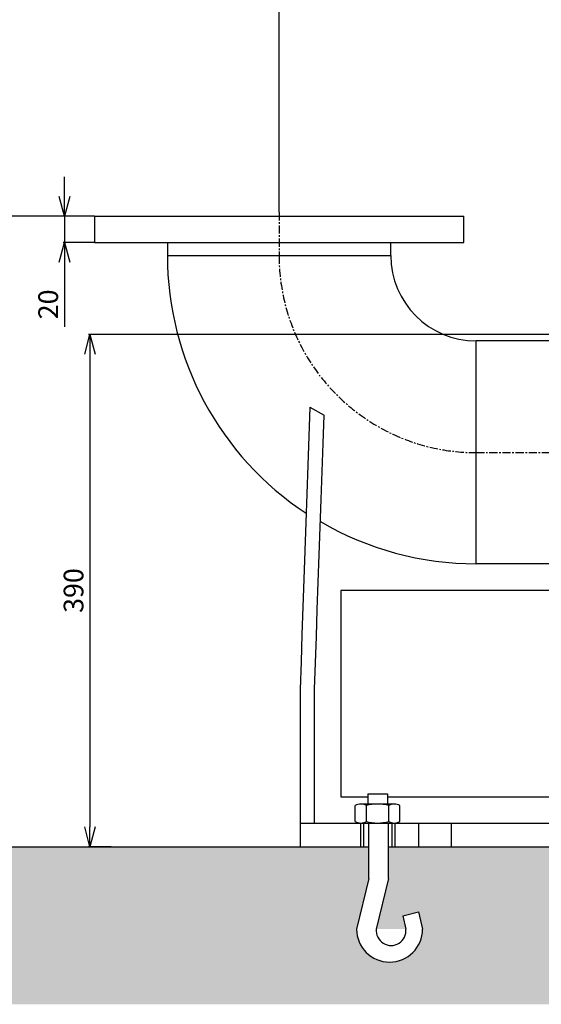
# Model space of a CAD drawing. Extents: x -264 to 3577, y 142 to 8171.
# Drawn here: x 674 to 1071, y 1622 to 2371 of the extents above; entities that cross this region are included whole.
import ezdxf

# ---------------------------------------------------------------- set-up
doc = ezdxf.new("R2010")
doc.units = 0
doc.header["$LTSCALE"] = 10
doc.header["$MEASUREMENT"] = 0
doc.linetypes.add('PLNÁ', pattern=[0])
doc.linetypes.add('STŘEDOVÁ1', pattern=[1, 0.625, -0.125, 0.125, -0.125])
doc.layers.get('0').update_dxf_attribs({"color": 6, "linetype": 'PLNÁ'})
for name, color, linetype in [('1', 7, 'PLNÁ'), ('5', 4, 'STŘEDOVÁ1'), ('8', 4, 'PLNÁ'), ('9', 4, 'PLNÁ')]:
    doc.layers.add(name, color=color, linetype=linetype)
doc.styles.get("Standard").update_dxf_attribs({"font": 'simplex'})
doc.dimstyles.new('muj styl', dxfattribs={"dimtxt": 3.5, "dimasz": 3, "dimexe": 1, "dimexo": 0, "dimgap": 1.5, "dimtad": 1, "dimzin": 9, "dimtxsty": 'Standard', "dimblk": 'OPEN30', "dimcen": 0, "dimclrd": 4, "dimclre": 4, "dimclrt": 3, "dimaunit": 1, "dimadec": 0, "dimazin": 0, "dimtfac": 0.6, "dimtmove": 0, "dimatfit": 0, "dimldrblk": 'PRCLFILL', "dimfxl": 1, "dimtolj": 1, "dimarcsym": 0})

# ---------------------------------------------------------------- blocks, each defined once
blk = doc.blocks.new('BLOCK173_2_2_1')
for p, q in [((-91.35204899650012, 54.97239832099149), (-76.31694374467293, 54.97239832099149)), ((-91.35204899650012, 54.97239832099149), (-91.35204899650012, 47.15082223220816)), ((-76.31694374467293, 54.97239832099149), (-76.31694374467293, 47.15082223220816)), ((-100.8551278693942, 33.84549506732583), (-100.8551278693942, 46.01065611605736)), ((-71.06902274639174, 47.15082223220816), (-96.59996999472628, 47.15082223220816)), ((-92.34481211994967, 33.84549506732583), (-92.34481211994967, 46.01065611605736)), ((-75.32418062111424, 33.84549506732583), (-75.32418062111424, 46.01065611605736)), ((-66.81386487172381, 33.84549506732583), (-66.81386487172381, 46.01065611605736)), ((-96.59996999472764, 32.70532895110591), (-71.06902274639265, 32.70532895110955)), ((-92.99977468357201, 32.70532895110773), (-72.66912953958627, 32.70532895110773)), ((-90.4639998304217, -9.563130530055787), (-90.46399870404889, 32.70532850064774)), ((-75.42889457864908, -9.563130530055787), (-75.42889345227627, 32.70532850064774)), ((-90.4639998304217, -9.563130530055787), (-99.85740783039932, -48.00767453003937)), ((-75.42889457864908, -9.563130530055787), (-84.82230257868173, -48.00767453003937)), ((-64.64094707119762, -37.85373757291381), (-52.63745910782268, -34.92084650096513)), ((-52.63745910782268, -34.92084650096513), (-49.59334383039709, -48.00767453003937)), ((-64.64094707119762, -37.85373757291381), (-62.28377583037832, -48.00767453003937))]:
    blk.add_line(p, q)
for centre, radius, start, end in [((-96.59996999472628, 38.64050648276316), 8.510315749424944, 59.99999999999883, 119.999999999999), ((-83.83449637055924, 14.81980840878532), 32.33101382340557, 74.73851957513982, 105.26148042486), ((-71.06902274639174, 38.64050648276316), 8.510315749424944, 60.00000000000021, 119.9999999999998), ((-96.59996999472628, 41.21564470053272), 8.510315749424944, 239.9999999999985, 299.9999999999988), ((-83.83449637055924, 65.03634277455421), 32.33101382340557, 254.738519575138, 285.2614804248583), ((-71.06902274639174, 41.21564470053272), 8.510315749424944, 239.9999999999984, 299.9999999999985), ((-74.72537583039843, -48.00767453003937), 25.132032, 179.9999999999999, 359.9999999999999), ((-73.55303919096946, -49.18001115632796), 11.33007813153364, 174.0609077888915, 5.939092225271702)]:
    blk.add_arc(centre, radius, start, end)
blk = doc.blocks.new('_Open30')
at = {"color": 0, "linetype": 'ByBlock', "lineweight": -2}
for p, q in [((-1, 0.267949), (0, 0)), ((0, 0), (-1, -0.267949)), ((0, 0), (-1, 0))]:
    blk.add_line(p, q, dxfattribs=at)
blk = doc.blocks.new('*D187')
at = {"layer": '8', "color": 4, "linetype": 'Continuous', "lineweight": -2, "transparency": 16777216}
for p, q in [((708.638775530213, 2236.752035367652), (708.638775530213, 2251.752035367652)), ((731.3713505751657, 2221.752035367652), (707.638775530213, 2221.752035367652)), ((708.638775530213, 2221.752035367652), (708.638775530213, 2201.752054441138)), ((731.3713505751657, 2201.752054441138), (707.638775530213, 2201.752054441138)), ((708.638775530213, 2186.752054441138), (708.638775530213, 2137.466340155424))]:
    blk.add_line(p, q, dxfattribs=at)
at = {"layer": '8', "color": 4, "lineweight": -2, "transparency": 16777216, "xscale": 15, "yscale": 15, "zscale": 15}
for p, rotation in [((708.638775530213, 2221.752035367652), 270), ((708.638775530213, 2201.752054441138), 90)]:
    blk.add_blockref('_Open30', p, dxfattribs=dict(at, rotation=rotation))
at = {"layer": '8', "color": 3, "transparency": 16777216, "insert": (696.1387755302127, 2154.609197298281), "char_height": 15, "attachment_point": 5, "rotation": 90}
blk.add_mtext('\\A1;20', dxfattribs=at)
blk = doc.blocks.new('PRCLFILL')
at = {"ltscale": 20}
for p, q in [((-1, 0.1666666666666679), (0, 0)), ((-1, -0.1666666666666679), (-1, 0.1666666666666679)), ((0, 0), (-1, -0.1666666666666679))]:
    blk.add_line(p, q, dxfattribs=at)
at = {"color": 0, "ltscale": 20}
for p, q in [((-1, 0.1455320438872878), (-0.8731922633237232, 0.1455320438872878)), ((-1, 0.09553204388728886), (-0.5731922633237314, 0.09553204388728886)), ((-1, 0.04553204388728815), (-0.2731922633237289, 0.04553204388728815)), ((-1, -0.004467956112712557), (-0.02680773667627712, -0.004467956112712557)), ((-1, -0.05446795611271149), (-0.3268077366762689, -0.05446795611271149)), ((-1, -0.1044679561127122), (-0.6268077366762714, -0.1044679561127122)), ((-1, -0.1544679561127111), (-0.9268077366762633, -0.1544679561127111))]:
    blk.add_line(p, q, dxfattribs=at)
blk = doc.blocks.new('*D188')
at = {"layer": '8', "color": 4, "linetype": 'Continuous', "lineweight": -2, "transparency": 16777216}
for p, q in [((731.3713505751657, 2221.752035367652), (642.136636215524, 2221.752035367652)), ((643.1366362155239, 1756.752046096488), (643.136636215524, 2206.752035367652)), ((663.4346512120101, 1741.752046096488), (642.1366362155239, 1741.752046096488))]:
    blk.add_line(p, q, dxfattribs=at)
at = {"layer": '8', "color": 4, "lineweight": -2, "transparency": 16777216, "xscale": 15, "yscale": 15, "zscale": 15}
for p, rotation in [((643.136636215524, 2221.752035367652), 90), ((643.1366362155239, 1741.752046096488), 270)]:
    blk.add_blockref('_Open30', p, dxfattribs=dict(at, rotation=rotation))
at = {"layer": '8', "color": 3, "transparency": 16777216, "insert": (630.6366362155237, 1981.75204073207), "char_height": 15, "attachment_point": 5, "rotation": 90}
blk.add_mtext('\\A1;480', dxfattribs=at)
blk = doc.blocks.new('*D189')
at = {"layer": '8', "color": 4, "linetype": 'Continuous', "lineweight": -2, "transparency": 16777216}
for p, q in [((1133.871346700864, 2131.752031791373), (726.9541282046122, 2131.752031791374)), ((727.9541282046122, 2116.752031791374), (727.9541282046121, 1756.752046096488)), ((744.1346696785185, 1741.752046096488), (726.9541282046121, 1741.752046096488))]:
    blk.add_line(p, q, dxfattribs=at)
at = {"layer": '8', "color": 4, "lineweight": -2, "transparency": 16777216, "xscale": 15, "yscale": 15, "zscale": 15}
for p, rotation in [((727.9541282046122, 2131.752031791374), 90), ((727.9541282046121, 1741.752046096488), 270)]:
    blk.add_blockref('_Open30', p, dxfattribs=dict(at, rotation=rotation))
at = {"layer": '8', "color": 3, "transparency": 16777216, "insert": (715.4541282046118, 1936.752038943931), "char_height": 15, "attachment_point": 5, "rotation": 90}
blk.add_mtext('\\A1;390', dxfattribs=at)
blk = doc.blocks.new('*D190')
at = {"layer": '8', "color": 4, "linetype": 'Continuous', "lineweight": -2, "transparency": 16777216}
for p, q in [((1063.871346402841, 2941.75203942076), (1063.871346402841, 2798.066996274923)), ((871.8713484592008, 2224.752035367652), (871.8713484592008, 2800.066996274923)), ((1048.871346402841, 2799.066996274923), (886.8713484592008, 2799.066996274923))]:
    blk.add_line(p, q, dxfattribs=at)
at = {"layer": '8', "color": 4, "lineweight": -2, "transparency": 16777216, "xscale": 15, "yscale": 15, "zscale": 15, "rotation": 180}
blk.add_blockref('_Open30', (871.8713484592008, 2799.066996274923), dxfattribs=at)
at = {"layer": '8', "color": 4, "lineweight": -2, "transparency": 16777216, "xscale": 15, "yscale": 15, "zscale": 15}
blk.add_blockref('_Open30', (1063.871346402841, 2799.066996274923), dxfattribs=at)
at = {"layer": '8', "color": 3, "transparency": 16777216, "insert": (967.8713474310207, 2811.566996274923), "char_height": 15, "attachment_point": 5}
blk.add_mtext('\\A1;192', dxfattribs=at)

msp = doc.modelspace()

# ---------------------------------------------------------------- hatches: boundary and pattern name
at = {"layer": '9'}
h = msp.add_hatch(dxfattribs=at)
h.set_pattern_fill('AR-SAND', color=256, style=0)
h.set_pattern_definition([(37.50000000000001, (-3035.001845954248, 32056.63353095223), (-1.600031295984046, 48.94132373293424), [0, -38.608, 0, -43.18, 0, -41.275]), (7.499999999999999, (-3035.001845954248, 32056.63353095223), (44.95232831380027, 71.68251005683543), [0, -20.828, 0, -34.798, 0, -13.335]), (327.5, (-3066.243845954246, 32056.63353095223), (79.0992370241458, 0.1437184678545691), [0, -12.7, 0, -45.72, 0, -59.69]), (317.5, (-3066.243845954246, 32056.63353095223), (76.35564524722972, 22.29293232572162), [0, -6.35, 0, -29.972, 0, -34.29])])
edge = h.paths.add_edge_path(flags=0)
edge.add_line((500.3713440782449, 2041.752046096539), (500.3713440782449, 2368.092764241359))
edge.add_line((500.3713440782449, 2368.092764241359), (500.3713440782449, 3041.752039419189))
edge.add_line((500.3713440782449, 3041.752039419189), (1063.871346402841, 3041.752039419873))
edge.add_line((1063.871346402841, 3041.752017486251), (1063.871346402841, 3015.752017486251))
edge.add_line((1063.871346402841, 3015.752017486258), (1063.871346402841, 3000.952028453517))
edge.add_line((1063.871346402841, 3000.952028453517), (1063.871346402841, 2998.752028453513))
edge.add_line((1063.871346402841, 2998.752028453513), (1050.371345609368, 2998.752028453513))
edge.add_line((1050.371345609354, 2998.752028453513), (1048.552692261408, 2998.752028453513))
edge.add_line((1048.552692261408, 2998.752028453513), (1047.371345609354, 2998.752028453513))
edge.add_line((1047.371345609354, 2998.752028453513), (1000.371345609354, 3002.863995639236))
edge.add_line((1000.371345609354, 3002.863995639236), (1000.371345609354, 2991.75202845352))
edge.add_line((1000.371345609354, 2991.75202845352), (1000.371345609354, 2980.640061267797))
edge.add_line((1000.371345609354, 2980.64006126779), (1047.371345609354, 2984.752028453506))
edge.add_line((1047.371345609354, 2984.752028453513), (1048.552692261408, 2984.752028453513))
edge.add_line((1048.552692261408, 2984.752028453513), (1050.371345609354, 2984.752028453513))
edge.add_line((1050.371345609354, 2984.752028453513), (1063.871346402826, 2984.752028453513))
edge.add_line((1063.871346402841, 2984.75202845352), (1063.871346402841, 2982.552028453516))
edge.add_line((1063.871346402841, 2982.552028453509), (1063.871346402841, 2967.752039420768))
edge.add_line((1063.871346402841, 2967.752039420775), (1063.871346402841, 2941.752039420768))
edge.add_line((1063.871346402841, 2941.75203942076), (600.3713440782449, 2941.75203942076))
edge.add_line((600.3713440782449, 2941.75203942076), (600.3713440782449, 2041.752046096532))
edge.add_line((600.3713440782449, 2041.752046096539), (500.3713440782449, 2041.752046096539))
edge = h.paths.add_edge_path(flags=0)
edge.add_line((500.3713440782449, 1621.752046096481), (500.3713440782449, 1665.494077577372))
edge.add_line((500.3713440782449, 1665.494077577379), (500.3713440782449, 2041.752046096539))
edge.add_line((500.3713440782449, 2041.752046096532), (600.3713440782449, 2041.752046096539))
edge.add_line((600.3713440782449, 2041.752046096532), (600.3713440782449, 1741.752046096488))
edge.add_line((600.3713440782449, 1741.752046096488), (887.8713473565149, 1741.752046096488))
edge.add_line((887.8713473565149, 1741.752046096488), (933.8713511712122, 1741.752046096488))
edge.add_line((933.8713511712122, 1741.752046096488), (936.0321834570932, 1741.752046096488))
edge.add_line((936.0321834570932, 1741.752046096488), (940.241837450405, 1741.752046096488))
edge.add_line((940.241837450405, 1741.752046096488), (940.2418368037033, 1717.483585840462))
edge.add_line((940.2418368036888, 1717.483585840462), (930.8484288037143, 1679.039041840479))
edge.add_arc((955.980460803723, 1679.039041840479), 25.13203199999998, 180, 360)
edge.add_line((981.112492803717, 1679.039041840479), (978.0683775262878, 1692.125869869553))
edge.add_line((978.0683775262878, 1692.125869869553), (966.0648895629129, 1689.192978797604))
edge.add_line((966.0648895629129, 1689.192978797604), (968.4220608037285, 1679.039041840479))
edge.add_arc((957.1527974431519, 1677.86670521419), 11.33007813153426, -185.9390922109593, 5.939092225460001, ccw=False)
edge.add_line((945.883534055436, 1679.039041840479), (955.2769420554687, 1717.483585840462))
edge.add_line((955.2769420554687, 1717.483585840462), (955.2769427021703, 1741.752046096488))
edge.add_line((955.2769427021703, 1741.752046096488), (957.7104970700166, 1741.752046096488))
edge.add_line((957.7104970700311, 1741.752046096488), (959.8713442570734, 1741.752046096488))
edge.add_line((959.8713442570734, 1741.752046096488), (977.871343482213, 1741.752046096488))
edge.add_line((977.871343482213, 1741.752046096488), (1002.871341992097, 1741.752046096488))
edge.add_line((1002.871341992097, 1741.752046096488), (1182.871349144654, 1741.752046096488))
edge.add_line((1182.871349144654, 1741.752046096488), (1207.871347654538, 1741.752046096488))
edge.add_line((1207.871347654538, 1741.752046096488), (1233.87134819098, 1741.752046096488))
edge.add_line((1233.87134819098, 1741.752046096488), (1236.032195378022, 1741.752046096488))
edge.add_line((1236.032195378022, 1741.752046096488), (1240.241841920753, 1741.752046096488))
edge.add_line((1240.241841920753, 1741.752046096488), (1240.241841274052, 1717.483585840462))
edge.add_line((1240.241841274037, 1717.483585840462), (1230.848433274063, 1679.039041840479))
edge.add_arc((1255.980465274071, 1679.039041840464), 25.13203200000044, 180, 360)
edge.add_line((1281.112497274065, 1679.039041840479), (1278.068381996636, 1692.125869869553))
edge.add_line((1278.068381996636, 1692.125869869553), (1266.064894033261, 1689.192978797604))
edge.add_line((1266.064894033261, 1689.192978797604), (1268.422065274077, 1679.039041840479))
edge.add_arc((1257.1528019135, 1677.866705214175), 11.3300781315335, -185.93909221084834, 5.939092225534409, ccw=False)
edge.add_line((1245.883538525784, 1679.039041840479), (1255.276946525817, 1717.483585840462))
edge.add_line((1255.276946525817, 1717.483585840462), (1255.276947172519, 1741.752046096488))
edge.add_line((1255.276947172519, 1741.752046096488), (1257.710494089784, 1741.752046096488))
edge.add_line((1257.710494089799, 1741.752046096488), (1259.871341276841, 1741.752046096488))
edge.add_line((1259.871341276841, 1741.752046096488), (1297.871343780236, 1741.752046096488))
edge.add_line((1297.871343780236, 1741.752046096488), (1650.371356969699, 1741.752046096488))
edge.add_line((1650.371356969685, 1741.752046096488), (1650.371356969685, 1621.752046096481))
edge.add_line((1650.371356969685, 1621.752046096481), (500.3713440782449, 1621.752046096481))
h.paths.add_polyline_path([(1650.371356969685, 1621.752046096481), (1650.371356969685, 1665.494077577379), (1650.371356969685, 1741.752046096488), (2100.373001714121, 1741.752046096488), (2100.373001714121, 2041.752046096568), (2200.373001714121, 2041.752046096568), (2200.373001714121, 1621.752046096481)], flags=0)
edge = h.paths.add_edge_path(flags=0)
edge.add_line((2100.373001714121, 2041.752046096568), (2100.373001714121, 2321.90115508352))
edge.add_line((2100.373001714121, 2321.90115508352), (2100.373001714121, 2941.752039420768))
edge.add_line((2100.373001714121, 2941.75203942076), (1913.871346402841, 2941.75203942076))
edge.add_line((1913.871346402826, 2941.75203942076), (1913.871346402826, 3041.752017486251))
edge.add_line((1913.871346402826, 3041.752039420906), (2200.373001714106, 3041.752039421255))
edge.add_line((2200.373001714121, 3041.752039421255), (2200.373001714121, 2041.752046096575))
edge.add_line((2200.373001714121, 2041.752046096568), (2100.373001714121, 2041.752046096568))

# ---------------------------------------------------------------- linework, layer by layer
at = {"layer": '1'}
for p, q in [((731.3713505751657, 2221.752035367652), (731.3713505751657, 2201.752054441138)), ((731.3713505751657, 2221.752035367652), (1012.371346343236, 2221.752035367652)), ((1012.371346343236, 2201.752054441138), (1012.371346343236, 2221.752035367652)), ((731.3713505751657, 2201.752054441138), (1012.371346343236, 2201.752054441138)), ((786.8713512904214, 2201.752054441138), (786.8713512904214, 2191.752034175559)), ((956.8713381773996, 2191.752034175559), (956.8713381773996, 2201.752054441138)), ((786.8713512904214, 2191.752034175559), (956.8713381773996, 2191.752034175559)), ((1133.871346700864, 2126.752036559745), (1021.871343243794, 2126.752036559745)), ((1021.871343243794, 1957.083570707007), (1021.871343243794, 2126.752036559745)), ((895.3617140538263, 2076.248156774207), (906.1564877516794, 2070.17900322692)), ((1278.102107334809, 1957.083570707007), (1021.871343243794, 1957.083570707007)), ((1264.871351409631, 1936.752038943931), (918.8713505751657, 1936.752038943931)), ((918.8713505751657, 1936.752038943931), (918.8713505751657, 1779.752044874593)), ((887.8713473565149, 1861.752043414279), (887.8713473565149, 1759.752045321628)), ((898.8713398463296, 1759.752045321628), (898.8713398463296, 1861.560041952296)), ((918.8713505751657, 1779.752044874593), (1264.871351409631, 1779.752044874593)), ((887.8713473565149, 1759.752045321628), (887.8713473565149, 1741.752046096488)), ((887.8713473565149, 1759.752045321628), (933.8713511712122, 1759.752045321628)), ((933.8713511712122, 1759.752045321628), (933.8713511712122, 1741.752046096488)), ((933.8713511712122, 1759.752045321628), (936.0321834570932, 1759.752045321628)), ((936.0321834570932, 1759.752045321628), (936.0321834570932, 1741.752046096488)), ((936.0321834570932, 1759.752045321628), (957.7104970700311, 1759.752045321628)), ((957.7104970700311, 1759.752045321628), (957.7104970700311, 1741.752046096488)), ((957.7104970700311, 1759.752045321628), (959.8713442570734, 1759.752045321628)), ((959.8713442570734, 1759.752045321628), (959.8713442570734, 1741.752046096488)), ((959.8713442570734, 1759.752045321628), (977.871343482213, 1759.752045321628)), ((977.871343482213, 1759.752045321628), (977.871343482213, 1741.752046096488)), ((977.871343482213, 1759.752045321628), (1002.871341992097, 1759.752045321628)), ((1002.871341992097, 1759.752045321628), (1002.871341992097, 1741.752046096488)), ((1002.871341992097, 1759.752045321628), (1182.871349144654, 1759.752045321628)), ((600.3713440782449, 1741.752046096488), (2100.373001714121, 1741.752046096488)), ((887.8713473565149, 1741.752046096488), (933.8713511712122, 1741.752046096488)), ((933.8713511712122, 1741.752046096488), (936.0321834570932, 1741.752046096488)), ((936.0321834570932, 1741.752046096488), (957.7104970700311, 1741.752046096488)), ((957.7104970700311, 1741.752046096488), (959.8713442570734, 1741.752046096488)), ((959.8713442570734, 1741.752046096488), (977.871343482213, 1741.752046096488)), ((977.871343482213, 1741.752046096488), (1002.871341992097, 1741.752046096488)), ((1002.871341992097, 1741.752046096488), (1182.871349144654, 1741.752046096488))]:
    msp.add_line(p, q, dxfattribs=at)
for points in [[(895.3617140538263, 2076.248156774207), (894.5901170260477, 2054.152536142035), (893.8219621665048, 2032.155292976066), (893.0578306204843, 2010.273533809348), (892.2983333355951, 1988.524305570289), (891.5440514571237, 1966.924550879165), (890.7955810315179, 1945.491093146964), (890.0534883029031, 1924.240651476546), (889.3183842188882, 1903.189751255675), (888.5908052212762, 1882.354813563987), (887.8713473565149, 1861.752043414279)], [(898.8713398463296, 1861.560041952296), (899.5715603119897, 1881.611767161055), (900.2794995791483, 1901.884096610709), (900.9945914036798, 1922.362047183677), (901.7163589484262, 1943.030509102507), (902.4442359692621, 1963.874208676978), (903.1777009255457, 1984.877782809897), (903.9162024743127, 2006.025719392463), (904.6591892725992, 2027.30237220542), (905.4061397797632, 2048.692065227195), (906.1564877516794, 2070.17900322692)]]:
    msp.add_lwpolyline(points, dxfattribs=at)
for radius, start, end in [(235, 180, 236.5936044114091), (65, 180, 270), (234.6684711093806, 239.6589567663341, 270)]:
    msp.add_arc((1021.871345568376, 2191.752046096488), radius, start, end, dxfattribs=at)
at = {"layer": '5'}
for p, q in [((871.8713484592008, 2224.752035367652), (871.8713484592008, 2191.752046096)), ((1021.871348459579, 2041.752046096488), (1356.086131663469, 2041.752046096488))]:
    msp.add_line(p, q, dxfattribs=at)
msp.add_arc((1021.871348458706, 2191.752046096), 149.9999999995113, 180, 270, dxfattribs=at)

# ---------------------------------------------------------------- dimensions: what is measured, and where the dimension line sits
at = {"layer": '8'}
dim = msp.add_linear_dim(base=(871.8713484592008, 2799.066996274923), p1=(1063.871346402841, 2941.75203942076), p2=(871.8713484592008, 2224.752035367652), dimstyle='muj styl', override={"dimtxt": 15, "dimasz": 15, "dimgap": 5, "dimarcsym": 1}, dxfattribs=at)
dim.commit()
dim.dimension.update_dxf_attribs({"geometry": '*D190', "text_midpoint": (967.8713474310207, 2811.566996274923)})
for base, p1, p2, picture, middle in [((708.638775530213, 2201.752054441138), (731.3713505751657, 2221.752035367652), (731.3713505751657, 2201.752054441138), '*D187', (696.1387755302127, 2154.609197298281)), ((643.136636215524, 2221.752035367652), (663.4346512120101, 1741.752046096488), (731.3713505751657, 2221.752035367652), '*D188', (630.6366362155237, 1981.75204073207))]:
    dim = msp.add_linear_dim(base=base, p1=p1, p2=p2, angle=90, dimstyle='muj styl', override={"dimtxt": 15, "dimasz": 15, "dimgap": 5, "dimarcsym": 1}, dxfattribs=at)
    dim.commit()
    dim.dimension.update_dxf_attribs({"geometry": picture, "text_midpoint": middle})

# ---------------------------------------------------------------- next in the draw order: wipeouts: each hides what was drawn before it
msp.add_wipeout([(955.2769420554621, 1717.4835858404685), (955.2769422613355, 1725.2092280328072), (955.2769422613355, 1725.2092280328072), (955.2769431818348, 1759.752044871172), (955.2769431818348, 1759.7520453216332), (959.6368138877184, 1759.752045321634), (959.6368193859212, 1759.752045321634), (959.7853446912069, 1759.7533415767014), (959.9338247526825, 1759.7572297551394), (960.0822143419949, 1759.763708672574), (960.2304682583489, 1759.7727763554692), (960.378541342277, 1759.7844300417278), (960.5263884893948, 1759.7986661815326), (960.67396466414, 1759.8154804384283), (960.8212249134913, 1759.834867690642), (960.9681243806608, 1759.8568220326435), (961.1146183187582, 1759.881336776944), (961.2606621044209, 1759.9084044561334), (961.4062112514068, 1759.9380168251548), (961.5512214241453, 1759.9701648638159), (961.695648451242, 1760.0048387795368), (961.8394483389338, 1760.042028010333), (961.9825772844902, 1760.0817212280326), (962.1249916895551, 1760.1239063417265), (962.2666481734285, 1760.1685705014525), (962.4075035862795, 1760.2157001021083), (962.5475150222908, 1760.2652807875966), (962.6866398327278, 1760.317297455197), (962.82483563893, 1760.3717342601683), (962.9620603452204, 1760.428574620573), (963.0982721517269, 1760.4878012223296), (963.2334295671161, 1760.549396024486), (963.3674914212319, 1760.613340264715), (963.5004168776353, 1760.6796144650295), (963.6321654460447, 1760.7481984377162), (963.7626969946688, 1760.8190712914839), (963.8919717624316, 1760.892211437828), (963.8919717623872, 1760.8922114378502), (963.8919717623872, 1773.0573724865817), (963.8919717624319, 1773.0573724865162), (963.7626962957619, 1773.130513020271), (963.6321640349211, 1773.201386236936), (963.50041474163, 1773.269970547664), (963.3674885483327, 1773.3362450608358), (963.233425945971, 1773.4001895884257), (963.0982677716509, 1773.4617846521496), (962.962055196203, 1773.5210114893987), (962.8248297116413, 1773.5778520589552), (962.6866331185244, 1773.6322890464871), (962.5475075132223, 1773.6843058698234), (962.4074952750934, 1773.7338866840046), (962.2666390535758, 1773.7810163861088), (962.1249817551944, 1773.8256806198533), (961.9825665304926, 1773.8678657799671), (961.8394367608871, 1773.9075590163352), (961.6956360454539, 1773.9447482379128), (961.5512081876469, 1773.9794221164093), (961.4061971819557, 1774.0115700897372), (961.2606472005035, 1774.0411823652316), (961.1146025795923, 1774.0682499226318), (960.9681078061974, 1774.0927645168292), (960.8212075044158, 1774.1147186803787), (960.6739464218736, 1774.1341057257741), (960.5263694160949, 1774.150919747485), (960.3785214408381, 1774.1651556237546), (960.2304475324022, 1774.176809018161), (960.0821927959081, 1774.1858763809382), (959.9338023915591, 1774.192354950057), (959.7853215208846, 1774.1962427520657), (959.6367954129714, 1774.1975386026925), (959.6368138877193, 1774.1975386027325), (954.3888928894381, 1774.1975386027325), (954.3888928894381, 1774.1975386027325), (954.3888928894381, 1782.0191146915158), (954.3888928894381, 1782.0191146915158), (939.3537876376109, 1782.0191146915158), (939.3537876376109, 1782.0191146915158), (939.3537876376109, 1774.1975386027325), (939.3537876376109, 1774.1975386027325), (934.1058666393848, 1774.1975386027325), (934.1058851185388, 1774.1975386026925), (933.9573590104783, 1774.1962427521398), (933.8088781396551, 1774.1923549502003), (933.6604877351563, 1774.1858763811458), (933.5122329985114, 1774.1768090184273), (933.364159089924, 1774.1651556240743), (933.216311114515, 1774.1509197478533), (933.0687341085836, 1774.134105726186), (932.9214730258882, 1774.1147186808282), (932.7745727239532, 1774.0927645173115), (932.6280779504048, 1774.0682499231418), (932.4820333293401, 1774.0411823657641), (932.3364833477345, 1774.0115700902868), (932.1914723418903, 1773.9794221169707), (932.0470444839306, 1773.9447482384812), (931.9032437683452, 1773.9075590169052), (931.7601139985883, 1773.8678657805337), (931.6176987737358, 1773.8256806204115), (931.4760414752047, 1773.7810163866534), (931.3351852535384, 1773.7338866845305), (931.1951730152622, 1773.6843058703257), (931.056047409814, 1773.6322890469608), (930.9178508165525, 1773.5778520593951), (930.7806253318477, 1773.5210114898005), (930.6444127562585, 1773.461784652508), (930.5092545817988, 1773.400189588736), (930.3751919792996, 1773.3362450610935), (930.242265785867, 1773.269970547864), (930.1105164924427, 1773.201386237074), (929.9799842314709, 1773.1305130203425), (929.8507087646724, 1773.0573724865164), (929.8507087647168, 1773.0573724865817), (929.850708764717, 1760.8922114378502), (929.8507087646722, 1760.8922114378283), (929.9799835284496, 1760.819071293693), (930.1105150730125, 1760.7481984419946), (930.2422636372884, 1760.6796144712357), (930.3751890894898, 1760.6133402727053), (930.5092509393388, 1760.5493960341148), (930.6444083504005, 1760.48780123345), (930.7806201525221, 1760.4285746330363), (930.9178448543745, 1760.3717342738241), (931.0560406560896, 1760.317297469894), (931.1951654619941, 1760.2652808031812), (931.3351768934314, 1760.215700118427), (931.4760323016711, 1760.16857051835), (931.6176887808999, 1760.123906359046), (931.7601031812911, 1760.0817212456166), (931.9032321221484, 1760.0420280280234), (932.0470320051202, 1760.0048387971747), (932.1914590274799, 1759.9701648812415), (932.3364691954686, 1759.938016842208), (932.4820183376962, 1759.9084044726533), (932.6280621185961, 1759.8813367927694), (932.7745560519303, 1759.856822047613), (932.9214555143406, 1759.8348677045938), (933.0687157589407, 1759.8154804512008), (933.2162919289472, 1759.798666192964), (933.3641390713426, 1759.7844300516563), (933.5122121505692, 1759.7727763637336), (933.6604660622465, 1759.763708679013), (933.8088556469112, 1759.7572297595923), (933.9573357037726, 1759.7533415790076), (934.1058610044814, 1759.752045321634), (934.1058666393834, 1759.7520453216302), (940.2418379300622, 1759.7520453216312), (940.2418379300622, 1759.752044871172), (940.2418370095629, 1725.209228032807), (940.2418370095629, 1725.209228032807), (940.2418368036895, 1717.4835858404685), (940.2418368036895, 1717.4835858404685), (930.848428803712, 1679.039041840485), (930.8484288037127, 1679.039041840485), (930.9861047046168, 1676.4120291567313), (931.3976240013476, 1673.8137985736787), (932.0784780023746, 1671.2728168493097), (933.0212071287845, 1668.816923511131), (934.2154826429895, 1666.4730258404848), (935.648219812538, 1664.2668040707424), (937.3037212691806, 1662.2224300292946), (939.1638489925227, 1660.3623023059527), (941.2082230339705, 1658.70680084931), (943.414444803713, 1657.2740636797614), (945.7583424743594, 1656.0797881655565), (948.214235812538, 1655.1370590391466), (950.755217536907, 1654.4562050381198), (953.3534481199596, 1654.0446857413888), (955.9804608037131, 1653.907009840485), (958.6074734874666, 1654.044685741389), (961.205704070519, 1654.4562050381198), (963.746685794888, 1655.1370590391468), (966.2025791330666, 1656.0797881655567), (968.5464768037131, 1657.2740636797616), (970.7526985734555, 1658.7068008493102), (972.7970726149032, 1660.3623023059529), (974.6572003382453, 1662.2224300292949), (976.312701794888, 1664.2668040707426), (977.7454389644364, 1666.4730258404852), (978.9397144786415, 1668.8169235111316), (979.8824436050512, 1671.2728168493102), (980.5632976060781, 1673.8137985736792), (980.9748169028089, 1676.4120291567317), (981.1124928037128, 1679.0390418404852), (981.1124928037142, 1679.039041840485), (978.0683775262886, 1692.1258698695592), (978.0683775262886, 1692.1258698695592), (966.0648895629137, 1689.1929787976105), (966.0648895629137, 1689.1929787976105), (968.422060803733, 1679.039041840485), (945.8835340554434, 1679.0390418404854), (945.8230794732119, 1677.7763659176192), (945.9036613804561, 1676.5148145714886), (946.1242766640054, 1675.2700920564826), (946.4821790238019, 1674.0576931355201), (946.972913159852, 1672.8927101955533), (947.5903702334363, 1671.7896453719916), (948.3268639121771, 1670.7622300207954), (949.173226052327, 1669.8232537855158), (950.1189208271871, 1668.9844053871143), (951.1521758809486, 1668.256127118473), (952.2601288752987, 1667.6474848548983), (953.4289876045317, 1667.1660551987754), (954.6442016859903, 1666.8178311632419), (955.8906436885712, 1666.6071475689564), (957.1527974445421, 1666.5366270826628), (958.4149512004957, 1666.6071475692686), (959.6613932030244, 1666.817831163862), (960.876607284397, 1667.166055199696), (962.045466013511, 1667.6474848561074), (963.1534190077107, 1668.2561271199563), (964.186674061292, 1668.984405388853), (965.1323688359449, 1669.8232537874883), (965.9787309758626, 1670.762230022977), (966.7152246543495, 1671.7896453743551), (967.3326817276611, 1672.8927101980696), (967.8234158634232, 1674.057693138158), (968.18131822292, 1675.2700920592088), (968.4019335061616, 1676.5148145742694), (968.482515413094, 1677.7763659204197), (968.4220608305503, 1679.039041843271), (945.8835340554295, 1679.039041840485)]).dxf.layer = '1'

# ---------------------------------------------------------------- next in the draw order: block references
at = {"layer": '1'}
msp.add_blockref('BLOCK173_2_2_1', (1030.705836634123, 1727.046716370518), dxfattribs=at)

# ---------------------------------------------------------------- next in the draw order: dimensions: what is measured, and where the dimension line sits
at = {"layer": '8'}
dim = msp.add_linear_dim(base=(727.9541282046121, 1741.752046096488), p1=(1133.871346700864, 2131.752031791373), p2=(744.1346696785185, 1741.752046096488), angle=90, dimstyle='muj styl', override={"dimtxt": 15, "dimasz": 15, "dimgap": 5, "dimarcsym": 1}, dxfattribs=at)
dim.commit()
dim.dimension.update_dxf_attribs({"geometry": '*D189', "text_midpoint": (715.4541282046118, 1936.752038943931)})

doc.saveas('drawing.dxf')
